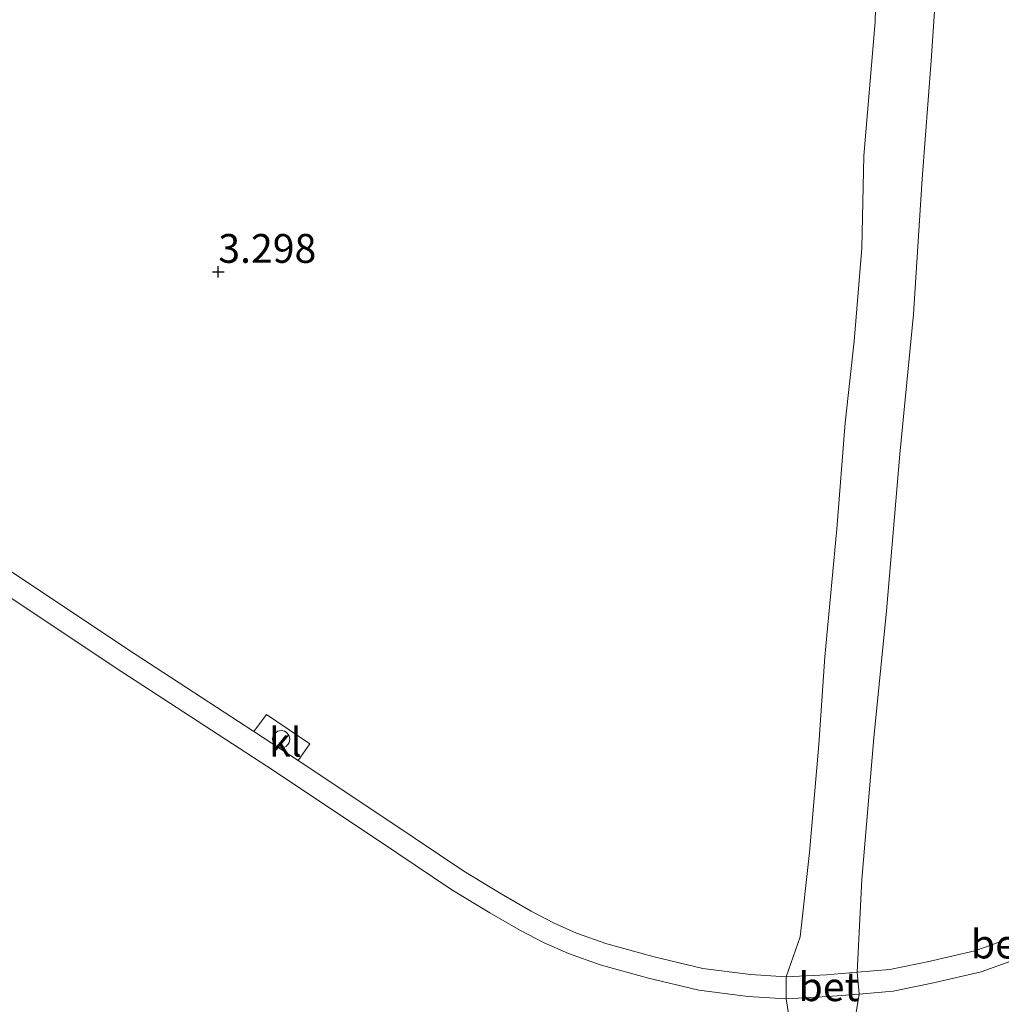
# Model space of a CAD drawing. Units: metres. Extents: x 90000 to 100008, y 423348 to 425003.
# Drawn here: x 99707 to 99792, y 424829 to 424914 of the extents above; entities that cross this region are included whole.
import ezdxf
from ezdxf.enums import TextEntityAlignment as Align

# ---------------------------------------------------------------- set-up
doc = ezdxf.new("R2010")
doc.units = ezdxf.units.M
doc.layers.get('0').update_dxf_attribs({"lineweight": 25})
doc.layers.add('B-ME-GW-HOOGTEPUNT-S-B1', color=10, linetype='Continuous')
for name, color, linetype, lineweight in [('B-ME-GW-KRUINLIJN-L-B1', 93, 'Continuous', 18), ('B-ME-GW-TEENLIJN-L-B1', 93, 'Continuous', 18), ('B-ME-IE-GRASLAND-GV-B6', 93, 'Continuous', 18), ('B-ME-IE-INRICHTINGSELEMENT-S-B1', 253, 'Continuous', 18), ('B-ME-VH-VERH_SOORT-BETON-OVERIG-GV-B6', 8, 'IE-TERREINAFSCHEIDING-NATUURLIJK-HOUTWAL', 18), ('B-ME-VH-VERH_SOORT-KLINKERS-GV-B6', 8, 'IE-TERREINAFSCHEIDING-NATUURLIJK-HOUTWAL', 18)]:
    doc.layers.add(name, color=color, linetype=linetype, lineweight=lineweight)
doc.styles.add('NLCS-ISO', font='NLCS-ISO.TTF')
doc.linetypes.add('IE-TERREINAFSCHEIDING-NATUURLIJK-HOUTWAL', pattern='A,7,-1.5,[67,NLCS.SHX,S=0.75,R=45,X=0,Y=0],-1.5,7,-1.5,[70,NLCS.SHX,S=0.75,R=0,X=0,Y=0],-1.5', length=20)

# ---------------------------------------------------------------- blocks, each defined once
blk = doc.blocks.new('hoogtepunt')
for p, q in [((-0.5, 0), (0.5, 0)), ((0, 0.5), (0, -0.5))]:
    blk.add_line(p, q)
blk = doc.blocks.new('dtb')
blk.add_circle((0, 0), 0.75)

msp = doc.modelspace()

# ---------------------------------------------------------------- linework, layer by layer
at = {"layer": 'B-ME-GW-KRUINLIJN-L-B1'}
for points in [[(99779.112, 424886.5, 3.391), (99779.776, 424894.564, 3.356), (99779.946, 424902.601, 3.26), (99780.945, 424914.25, 3.248), (99781.125, 424921.026, 3.272)], [(99773.203, 424829.335, 3.985), (99773.207, 424831.253, 3.941), (99774.419, 424834.709, 4.098), (99775.243, 424842.054, 4.038), (99776.056, 424851.43, 3.894), (99776.563, 424859.056, 3.715), (99777.596, 424870.168, 3.523), (99778.32, 424879.389, 3.493), (99779.112, 424886.5, 3.391)], [(99752.845, 424745.512, 4.157), (99753.416, 424747.545, 4.325), (99753.738, 424748.377, 4.337), (99754.462, 424748.94, 4.349), (99755.988, 424748.827, 4.337), (99764.132, 424747.386, 4.325), (99768.034, 424746.831, 4.277), (99768.596, 424746.878, 4.271), (99768.777, 424747.328, 4.265), (99769.619, 424752.336, 4.313), (99770.639, 424759.335, 4.337), (99770.739, 424763.724, 4.337), (99769.79, 424768.908, 4.319), (99768.387, 424774.904, 4.337), (99768.025, 424779.113, 4.349), (99768.376, 424782.753, 4.325), (99768.783, 424788.445, 4.313), (99770.043, 424796.788, 4.325), (99771.214, 424805.241, 4.313), (99772.32, 424815.031, 4.289), (99773.299, 424822.936, 4.223), (99773.549, 424827.156, 4.068), (99773.203, 424829.335, 3.985)]]:
    msp.add_polyline3d(points, dxfattribs=at)
at = {"layer": 'B-ME-GW-TEENLIJN-L-B1'}
for points in [[(99779.537, 424829.741, 3.024), (99779.375, 424831.648, 2.981), (99779.774, 424839.693, 2.86), (99780.823, 424852.016, 2.648), (99781.933, 424863.064, 2.482), (99783.076, 424876.664, 2.353), (99784.282, 424888.835, 2.255), (99785.032, 424900.611, 2.119), (99785.816, 424910.866, 2.157), (99786.475, 424920.801, 2.096), (99786.624, 424930.743, 2.051), (99786.843, 424940.585, 1.937), (99786.822, 424948.762, 2.021), (99786.714, 424954.866, 1.96), (99786.283, 424956.512, 1.953), (99785.726, 424957.43, 1.968), (99784.626, 424958.005, 1.99), (99783.327, 424958.438, 1.983), (99782.015, 424958.815, 1.998)], [(99779.537, 424829.741, 3.024), (99778.367, 424822.501, 2.933), (99776.259, 424807.949, 2.971), (99774.722, 424797.009, 2.986), (99773.521, 424786.732, 3.001), (99773.175, 424778.773, 2.971), (99773.515, 424772.673, 3.008), (99774.636, 424766.943, 3.069), (99775.248, 424761.629, 3.137), (99775.268, 424757.935, 3.258), (99774.481, 424751.753, 3.318), (99773.217, 424745.849, 3.439), (99772.907, 424745.025, 3.424), (99772.185, 424744.355, 3.424), (99770.367, 424744.029, 3.462), (99759.715, 424745.834, 3.689), (99759.261, 424745.285, 3.696), (99759.089, 424744.39, 3.781)]]:
    msp.add_polyline3d(points, dxfattribs=at)
at = {"layer": 'B-ME-IE-GRASLAND-GV-B6'}
for points in [[(99792.356, 424834.491, 2.739), (99789.614, 424833.507, 2.724), (99785.611, 424832.586, 2.822), (99782.215, 424831.884, 2.905), (99779.375, 424831.648, 2.981), (99779.774, 424839.693, 2.86), (99780.823, 424852.016, 2.648), (99781.933, 424863.064, 2.482), (99783.076, 424876.664, 2.353), (99784.282, 424888.835, 2.255), (99785.032, 424900.611, 2.119), (99785.816, 424910.866, 2.157), (99786.475, 424920.801, 2.096), (99786.624, 424930.743, 2.051), (99786.843, 424940.585, 1.937), (99786.822, 424948.762, 2.021), (99786.714, 424954.866, 1.96), (99786.283, 424956.512, 1.953), (99785.726, 424957.43, 1.968), (99784.626, 424958.005, 1.99), (99783.327, 424958.438, 1.983), (99782.015, 424958.815, 1.998), (99787.477, 424959.23, 1.848), (99799.882, 424960.123, 1.932)], [(99779.375, 424831.648, 2.981), (99776.721, 424831.431, 3.434), (99773.207, 424831.253, 3.941), (99774.419, 424834.709, 4.098), (99775.243, 424842.054, 4.038), (99776.056, 424851.43, 3.894), (99776.563, 424859.056, 3.715), (99777.596, 424870.168, 3.523), (99778.32, 424879.389, 3.493), (99779.112, 424886.5, 3.391), (99779.776, 424894.564, 3.356), (99779.946, 424902.601, 3.26), (99780.945, 424914.25, 3.248), (99781.125, 424921.026, 3.272)], [(99781.125, 424921.026, 3.272), (99780.945, 424914.25, 3.248), (99779.946, 424902.601, 3.26), (99779.776, 424894.564, 3.356), (99779.112, 424886.5, 3.391)], [(99786.475, 424920.801, 2.096), (99785.816, 424910.866, 2.157), (99785.032, 424900.611, 2.119), (99784.282, 424888.835, 2.255), (99783.076, 424876.664, 2.353), (99781.933, 424863.064, 2.482), (99780.823, 424852.016, 2.648), (99779.774, 424839.693, 2.86), (99779.375, 424831.648, 2.981)], [(99779.112, 424886.5, 3.391), (99778.32, 424879.389, 3.493), (99777.596, 424870.168, 3.523), (99776.563, 424859.056, 3.715), (99776.056, 424851.43, 3.894), (99775.243, 424842.054, 4.038), (99774.419, 424834.709, 4.098), (99773.207, 424831.253, 3.941), (99770.089, 424831.437, 4.009), (99765.953, 424831.967, 3.963), (99761.715, 424832.989, 3.933), (99757.614, 424834.122, 3.948), (99754.985, 424835.05, 3.933), (99752.983, 424835.934, 3.918), (99751.025, 424836.958, 3.888), (99748.425, 424838.465, 3.797), (99745.175, 424840.433, 3.676), (99738.824, 424844.679, 3.533), (99730.77, 424850.049, 3.508), (99731.805, 424851.479, 3.482), (99728.026, 424854.048, 3.489), (99726.924, 424852.575, 3.527), (99716.506, 424859.339, 3.646), (99702.773, 424868.463, 3.525)], [(99701.714, 424866.868, 3.567), (99715.455, 424857.739, 3.688), (99728.05, 424849.562, 3.544), (99737.76, 424843.087, 3.574), (99744.145, 424838.818, 3.718), (99747.448, 424836.819, 3.84), (99750.1, 424835.281, 3.931), (99752.151, 424834.208, 3.962), (99754.279, 424833.269, 3.977), (99757.04, 424832.295, 3.993), (99761.235, 424831.136, 3.978), (99765.605, 424830.081, 4.008), (99769.911, 424829.53, 4.053), (99773.203, 424829.335, 3.985), (99773.549, 424827.156, 4.068)], [(99778.367, 424822.501, 2.933), (99779.537, 424829.741, 3.024), (99782.49, 424829.986, 2.947), (99786.021, 424830.715, 2.863), (99790.154, 424831.667, 2.763), (99793.061, 424832.71, 2.776), (99796.678, 424834.282, 2.775), (99799.784, 424836.061, 2.718), (99803.969, 424838.578, 2.884), (99804.032, 424835.532, 2.802), (99804.161, 424833.17, 2.836), (99804.062, 424827.061, 2.887)], [(99773.549, 424827.156, 4.068), (99773.203, 424829.335, 3.985), (99776.854, 424829.521, 3.477), (99779.537, 424829.741, 3.024), (99778.367, 424822.501, 2.933)]]:
    msp.add_polyline3d(points, dxfattribs=at)
at = {"layer": 'B-ME-VH-VERH_SOORT-BETON-OVERIG-GV-B6'}
for points in [[(99702.773, 424868.463, 3.525), (99716.506, 424859.339, 3.646), (99726.924, 424852.575, 3.527), (99730.77, 424850.049, 3.508), (99738.824, 424844.679, 3.533), (99745.175, 424840.433, 3.676), (99748.425, 424838.465, 3.797), (99751.025, 424836.958, 3.888), (99752.983, 424835.934, 3.918), (99754.985, 424835.05, 3.933), (99757.614, 424834.122, 3.948), (99761.715, 424832.989, 3.933), (99765.953, 424831.967, 3.963), (99770.089, 424831.437, 4.009), (99773.207, 424831.253, 3.941), (99773.203, 424829.335, 3.985), (99769.911, 424829.53, 4.053), (99765.605, 424830.081, 4.008), (99761.235, 424831.136, 3.978), (99757.04, 424832.295, 3.993), (99754.279, 424833.269, 3.977), (99752.151, 424834.208, 3.962), (99750.1, 424835.281, 3.931), (99747.448, 424836.819, 3.84), (99744.145, 424838.818, 3.718), (99737.76, 424843.087, 3.574), (99728.05, 424849.562, 3.544), (99715.455, 424857.739, 3.688), (99701.714, 424866.868, 3.567)], [(99803.969, 424838.578, 2.884), (99799.784, 424836.061, 2.718), (99796.678, 424834.282, 2.775), (99793.061, 424832.71, 2.776), (99790.154, 424831.667, 2.763), (99786.021, 424830.715, 2.863), (99782.49, 424829.986, 2.947), (99779.537, 424829.741, 3.024), (99779.375, 424831.648, 2.981), (99782.215, 424831.884, 2.905), (99785.611, 424832.586, 2.822), (99789.614, 424833.507, 2.724), (99792.356, 424834.491, 2.739), (99795.914, 424836.038, 2.739), (99799.331, 424837.778, 2.773), (99802.237, 424839.297, 2.815), (99803.969, 424838.578, 2.884)], [(99779.537, 424829.741, 3.024), (99776.854, 424829.521, 3.477), (99773.203, 424829.335, 3.985), (99773.207, 424831.253, 3.941), (99776.721, 424831.431, 3.434), (99779.375, 424831.648, 2.981), (99779.537, 424829.741, 3.024)]]:
    msp.add_polyline3d(points, dxfattribs=at)
at = {"layer": 'B-ME-VH-VERH_SOORT-KLINKERS-GV-B6'}
msp.add_polyline3d([(99730.77, 424850.049, 3.508), (99726.924, 424852.575, 3.527), (99728.026, 424854.048, 3.489), (99731.805, 424851.479, 3.482), (99730.77, 424850.049, 3.508)], dxfattribs=at)

# ---------------------------------------------------------------- block references
at = {"layer": 'B-ME-GW-HOOGTEPUNT-S-B1', "rotation": 90}
msp.add_blockref('hoogtepunt', (99723.835, 424892.516, 3.298), dxfattribs=at)
msp.add_blockref('hoogtepunt', (99723.835, 424892.516, 3.298), dxfattribs=at)
at = {"layer": 'B-ME-IE-INRICHTINGSELEMENT-S-B1', "rotation": 90}
msp.add_blockref('dtb', (99729.3, 424851.893, 3.84), dxfattribs=at)

# ---------------------------------------------------------------- texts
at = {"layer": 'B-ME-GW-HOOGTEPUNT-S-B1', "ltscale": 0.2, "style": 'NLCS-ISO'}
msp.add_text('3.298', height=2.5, dxfattribs=at).set_placement((99723.835, 424892.516, 3.298), align=Align.BOTTOM_LEFT)
msp.add_text('3.298', height=2.5, dxfattribs=at).set_placement((99723.835, 424892.516, 3.298), align=Align.BOTTOM_LEFT)
at = {"layer": 'B-ME-VH-VERH_SOORT-BETON-OVERIG-GV-B6', "ltscale": 0.2, "style": 'NLCS-ISO'}
for p in [(99791.90094, 424834.091), (99776.91914, 424830.38143)]:
    msp.add_text('bet', height=2.5, dxfattribs=at).set_placement(p, align=Align.MIDDLE_CENTER)
at = {"layer": 'B-ME-VH-VERH_SOORT-KLINKERS-GV-B6', "ltscale": 0.2, "style": 'NLCS-ISO'}
msp.add_text('kl', height=2.5, dxfattribs=at).set_placement((99729.659, 424851.64), align=Align.MIDDLE_CENTER)

doc.saveas('drawing.dxf')
